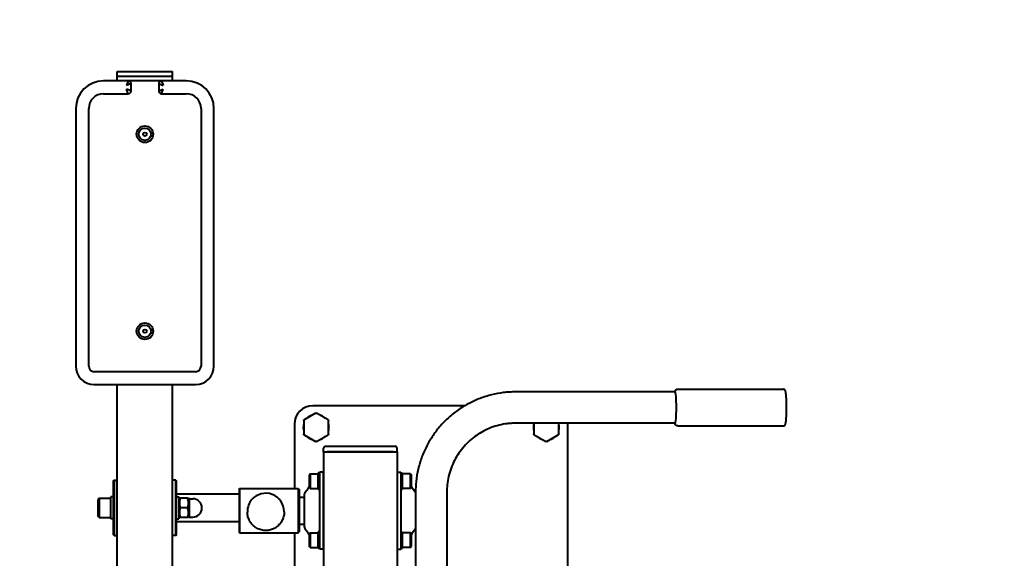
# Model space of a CAD drawing. Units: millimetres. Extents: x -25.6 to 35.3, y -22.4 to 34.1.
# Drawn here: x 0.1 to 10.8, y 2.1 to 8 of the extents above; entities that cross this region are included whole.
import ezdxf

# ---------------------------------------------------------------- set-up
doc = ezdxf.new("R2010")
doc.units = ezdxf.units.MM
doc.linetypes.add('K5LT32769', pattern=[0])
doc.linetypes.add('K5LT_THIN', pattern=[0])
doc.layers.add('Системный слой (1)', color=7, linetype='Continuous', true_color=0x909090)
doc.styles.add('KDIMTEXTSTYLE', font='GOST_AU.SHX', dxfattribs={"width": 0.96, "oblique": 15, "height": 5})
doc.styles.add('KTEXTSTYLE', font='GOST_AU.SHX', dxfattribs={"width": 0.96, "height": 5})
doc.dimstyles.new('KDIMSTYLE (1.00)', dxfattribs={"dimtxt": 5, "dimasz": 1, "dimexe": 2, "dimexo": 0, "dimgap": 1, "dimtad": 1, "dimtxsty": 'KDIMTEXTSTYLE', "dimsah": 1, "dimcen": 0, "dimdle": 1, "dimadec": 0, "dimazin": 0, "dimtfac": 0.667, "dimtmove": 0, "dimatfit": 3, "dimfxl": 1, "dimtvp": 1, "dimtolj": 1, "dimtzin": 0, "dimarcsym": 0})

# ---------------------------------------------------------------- blocks, each defined once
blk = doc.blocks.new('U0')
at = {"layer": 'Системный слой (1)', "color": 143, "linetype": 'K5LT32769', "lineweight": 40, "true_color": 0x33acca}
for p, q in [((1.167, 7.415), (1.187, 7.415)), ((1.167, 7.365), (1.167, 7.415)), ((1.187, 7.415), (1.747, 7.415)), ((1.747, 7.415), (1.767, 7.415)), ((1.767, 7.365), (1.767, 7.415)), ((1.287, 7.315), (1.017, 7.315)), ((1.167, 7.365), (1.187, 7.365)), ((1.167, 7.315), (1.167, 7.365)), ((1.187, 7.365), (1.747, 7.365)), ((1.217, 7.365), (1.717, 7.365)), ((1.287, 7.315), (1.267, 7.265)), ((1.317, 7.285), (1.267, 7.265)), ((1.647, 7.315), (1.287, 7.315)), ((1.317, 7.205), (1.317, 7.285)), ((1.617, 7.285), (1.617, 7.205)), ((1.617, 7.285), (1.667, 7.265)), ((1.917, 7.315), (1.647, 7.315)), ((1.647, 7.315), (1.667, 7.265)), ((1.747, 7.365), (1.767, 7.365)), ((1.767, 7.315), (1.767, 7.365)), ((1.017, 7.175), (1.287, 7.175)), ((1.287, 7.175), (1.267, 7.225)), ((1.317, 7.205), (1.267, 7.225)), ((1.617, 7.205), (1.667, 7.225)), ((1.647, 7.175), (1.667, 7.225)), ((1.647, 7.175), (1.917, 7.175)), ((0.717, 7.015), (0.717, 4.215)), ((0.857, 4.215), (0.857, 7.015)), ((2.077, 7.015), (2.077, 4.215)), ((2.217, 4.215), (2.217, 7.015)), ((2.017, 4.155), (0.917, 4.155)), ((0.917, 4.015), (2.017, 4.015)), ((1.167, -3.985), (1.167, 4.015)), ((1.767, -3.985), (1.767, 4.015)), ((7.254, 3.965), (7.256, 3.965)), ((7.256, 3.965), (8.402, 3.965)), ((7.226, 3.935), (5.493, 3.935)), ((4.943, 3.785), (3.292, 3.785)), ((3.322, 3.703), (3.197, 3.631)), ((3.457, 3.631), (3.332, 3.703)), ((3.092, 3.585), (3.092, 2.885)), ((3.192, 3.623), (3.192, 3.478)), ((3.462, 3.478), (3.462, 3.623)), ((7.226, 3.595), (5.493, 3.595)), ((5.692, 3.595), (5.692, 3.478)), ((5.962, 3.478), (5.962, 3.595)), ((6.062, 1.475), (6.062, 3.585)), ((7.256, 3.565), (8.402, 3.565)), ((3.197, 3.47), (3.322, 3.397)), ((3.332, 3.397), (3.457, 3.47)), ((5.697, 3.47), (5.822, 3.397)), ((5.832, 3.397), (5.957, 3.47)), ((3.407, 3.285), (3.407, 3.325)), ((3.427, 3.345), (3.437, 3.345)), ((3.437, 3.345), (4.177, 3.345)), ((4.177, 3.345), (4.187, 3.345)), ((4.207, 3.285), (4.207, 3.325)), ((3.407, 3.285), (3.437, 3.285)), ((3.407, 3.285), (3.407, -3.315)), ((3.437, 3.285), (4.177, 3.285)), ((4.167, 3.285), (3.447, 3.285)), ((4.177, 3.285), (4.207, 3.285)), ((4.207, 3.285), (4.207, 0.691)), ((3.261, 3.045), (3.251, 3.035)), ((3.251, 3.035), (3.251, 2.895)), ((3.261, 3.045), (3.351, 3.045)), ((3.261, 3.045), (3.261, 2.885)), ((3.351, 2.875), (3.351, 3.055)), ((3.367, 3.055), (3.351, 3.055)), ((3.367, 3.005), (3.367, 3.065)), ((3.407, 3.065), (3.367, 3.065)), ((3.367, 2.285), (3.367, 3.005)), ((3.407, 3.005), (3.407, 3.065)), ((3.407, 2.285), (3.407, 3.005)), ((4.207, 3.065), (4.247, 3.065)), ((4.207, 3.065), (4.207, 3.005)), ((4.207, 3.005), (4.207, 2.285)), ((4.247, 3.065), (4.247, 3.005)), ((4.247, 3.055), (4.263, 3.055)), ((4.247, 3.005), (4.247, 2.285)), ((4.263, 3.055), (4.263, 2.875)), ((4.353, 3.045), (4.263, 3.045)), ((4.353, 3.045), (4.363, 3.035)), ((4.353, 2.885), (4.353, 3.045)), ((4.363, 2.895), (4.363, 3.035)), ((1.132, 2.978), (1.122, 2.968)), ((1.132, 2.975), (1.122, 2.965)), ((1.122, 2.968), (1.122, 2.965)), ((1.122, 2.965), (1.122, 2.385)), ((1.132, 2.978), (1.167, 2.978)), ((1.132, 2.978), (1.132, 2.975)), ((1.132, 2.975), (1.167, 2.975)), ((1.132, 2.975), (1.132, 2.375)), ((1.802, 2.977), (1.767, 2.977)), ((1.802, 2.975), (1.767, 2.975)), ((1.802, 2.975), (1.802, 2.977)), ((1.802, 2.977), (1.812, 2.967)), ((1.802, 2.975), (1.812, 2.965)), ((1.802, 2.375), (1.802, 2.975)), ((1.812, 2.965), (1.812, 2.967)), ((1.812, 2.385), (1.812, 2.965)), ((3.205, 2.841), (3.243, 2.891)), ((3.261, 2.885), (3.251, 2.895)), ((4.353, 2.885), (4.363, 2.895)), ((4.407, 2.843), (4.37, 2.891)), ((1.097, 2.555), (1.097, 2.795)), ((1.122, 2.795), (1.097, 2.795)), ((1.812, 2.828), (2.492, 2.828)), ((1.812, 2.795), (1.837, 2.795)), ((1.837, 2.795), (1.837, 2.555)), ((2.492, 2.877), (2.496, 2.885)), ((2.492, 2.877), (2.492, 2.645)), ((2.496, 2.885), (2.496, 2.645)), ((2.496, 2.885), (3.132, 2.885)), ((3.132, 2.885), (3.132, 2.645)), ((3.132, 2.885), (3.142, 2.875)), ((3.142, 2.875), (3.142, 2.645)), ((3.142, 2.79), (3.197, 2.791)), ((3.197, 2.817), (3.197, 2.474)), ((3.261, 2.885), (3.351, 2.885)), ((3.367, 2.875), (3.351, 2.875)), ((4.247, 2.875), (4.263, 2.875)), ((4.353, 2.885), (4.263, 2.885)), ((4.407, 2.845), (4.407, 0.851)), ((4.747, 2.845), (4.747, 0.851)), ((0.971, 2.78), (0.957, 2.766)), ((0.957, 2.766), (0.957, 2.675)), ((0.957, 2.675), (0.957, 2.584)), ((0.971, 2.78), (1.097, 2.78)), ((0.971, 2.78), (0.971, 2.675)), ((0.971, 2.675), (0.971, 2.57)), ((1.842, 2.78), (1.837, 2.771)), ((1.842, 2.78), (1.851, 2.78)), ((1.932, 2.78), (1.851, 2.78)), ((1.932, 2.675), (1.851, 2.675)), ((1.932, 2.78), (1.941, 2.78)), ((1.947, 2.771), (1.941, 2.78)), ((1.947, 2.775), (1.987, 2.775)), ((1.947, 2.775), (1.947, 2.675)), ((1.947, 2.675), (1.947, 2.575)), ((0.971, 2.57), (0.957, 2.584)), ((0.971, 2.57), (1.097, 2.57)), ((1.842, 2.57), (1.837, 2.579)), ((1.851, 2.57), (1.842, 2.57)), ((1.932, 2.57), (1.851, 2.57)), ((1.941, 2.57), (1.932, 2.57)), ((1.947, 2.579), (1.941, 2.57)), ((1.947, 2.575), (1.987, 2.575)), ((2.492, 2.645), (2.492, 2.413)), ((2.496, 2.645), (2.496, 2.405)), ((2.58, 2.634), (2.58, 2.629)), ((2.98, 2.634), (2.98, 2.629)), ((3.132, 2.645), (3.132, 2.405)), ((3.142, 2.645), (3.142, 2.415)), ((1.122, 2.555), (1.097, 2.555)), ((1.812, 2.555), (1.837, 2.555)), ((1.812, 2.526), (2.492, 2.526)), ((3.142, 2.5), (3.197, 2.499)), ((1.132, 2.375), (1.122, 2.385)), ((1.132, 2.375), (1.167, 2.375)), ((1.802, 2.375), (1.767, 2.375)), ((1.802, 2.375), (1.812, 2.385)), ((2.492, 2.413), (2.496, 2.405)), ((2.496, 2.405), (3.132, 2.405)), ((3.092, 2.405), (3.092, -2.435)), ((3.132, 2.405), (3.142, 2.415)), ((3.205, 2.45), (3.243, 2.4)), ((3.261, 2.405), (3.251, 2.395)), ((3.251, 2.395), (3.251, 2.255)), ((3.261, 2.405), (3.351, 2.405)), ((3.261, 2.405), (3.261, 2.245)), ((3.351, 2.235), (3.351, 2.415)), ((3.367, 2.415), (3.351, 2.415)), ((4.247, 2.415), (4.263, 2.415)), ((4.263, 2.415), (4.263, 2.235)), ((4.353, 2.405), (4.263, 2.405)), ((4.353, 2.405), (4.363, 2.395)), ((4.353, 2.245), (4.353, 2.405)), ((4.363, 2.255), (4.363, 2.395)), ((4.407, 2.447), (4.37, 2.4)), ((3.261, 2.245), (3.251, 2.255)), ((3.367, 2.225), (3.367, 2.285)), ((3.407, 2.225), (3.407, 2.285)), ((4.207, 2.285), (4.207, 2.225)), ((4.247, 2.285), (4.247, 2.225)), ((4.353, 2.245), (4.363, 2.255)), ((3.261, 2.245), (3.351, 2.245)), ((3.367, 2.235), (3.351, 2.235)), ((3.407, 2.225), (3.367, 2.225)), ((4.207, 2.225), (4.247, 2.225)), ((4.247, 2.235), (4.263, 2.235)), ((4.353, 2.245), (4.263, 2.245))]:
    blk.add_line(p, q, dxfattribs=at)
for centre, radius in [((1.467, 6.735), 0.09), ((1.467, 6.735), 0.067), ((1.467, 6.735), 0.0195), ((1.467, 4.595), 0.09), ((1.467, 4.595), 0.067), ((1.467, 4.595), 0.0195)]:
    blk.add_circle(centre, radius, dxfattribs=at)
for centre, radius, start, end in [((1.017, 7.015), 0.3, 90, 180), ((1.287, 7.285), 0.03, 0, 90), ((1.647, 7.285), 0.03, 90, 180), ((1.917, 7.015), 0.3, 0, 90), ((1.017, 7.015), 0.16, 90, 180), ((1.287, 7.205), 0.03, 270, 0), ((1.647, 7.205), 0.03, 180, 270), ((1.917, 7.015), 0.16, 0, 90), ((0.917, 4.215), 0.2, 180, 270), ((0.917, 4.215), 0.06, 180, 270), ((2.017, 4.215), 0.06, 270, 0), ((2.017, 4.215), 0.2, 270, 0), ((3.292, 3.585), 0.2, 90, 180), ((3.327, 3.55), 0.14, 104.6411, 135.3589), ((3.327, 3.55), 0.14, 44.6411, 75.3589), ((3.327, 3.55), 0.14, 164.6411, 195.3589), ((3.327, 3.55), 0.14, 0, 15.3589), ((3.327, 3.55), 0.14, 344.6411, 0), ((5.827, 3.55), 0.14, 164.6411, 195.3589), ((5.827, 3.55), 0.14, 0, 15.3589), ((5.827, 3.55), 0.14, 344.6411, 0), ((5.862, 3.585), 0.2, 0, 2.866), ((3.327, 3.55), 0.14, 224.6411, 255.3589), ((3.327, 3.55), 0.14, 284.6411, 315.3589), ((5.827, 3.55), 0.14, 224.6411, 255.3589), ((5.827, 3.55), 0.14, 284.6411, 315.3589), ((3.427, 3.325), 0.02, 90, 180), ((4.187, 3.325), 0.02, 0, 90), ((3.227, 2.903), 0.02, 322.4314, 352.9178), ((3.287, 2.895), 0.04, 154.1581, 172.9178), ((4.327, 2.895), 0.04, 7.0822, 25.8419), ((4.386, 2.903), 0.02, 187.0822, 217.5686), ((3.237, 2.817), 0.04, 142.4314, 180), ((1.987, 2.675), 0.1, 0, 90), ((1.987, 2.675), 0.1, 270, 0), ((3.237, 2.474), 0.04, 180, 217.5686), ((3.227, 2.388), 0.02, 7.0822, 37.5686), ((3.287, 2.395), 0.04, 187.0822, 205.8419), ((4.327, 2.395), 0.04, 334.1581, 352.9178), ((4.386, 2.388), 0.02, 142.4314, 172.9178)]:
    blk.add_arc(centre, radius, start, end, dxfattribs=at)
for centre, major_axis, ratio, start_param, end_param in [((7.226, 3.765), (0, 0.17), 0.087156, 0, 0.007338), ((7.226, 3.765), (0, 0.17), 0.087156, 3.141593, 6.283185), ((2.78, 2.634), (-0.2, 0), 0.999995, 3.141593, 5.562308), ((2.78, 2.634), (-0.2, 0), 0.999995, 5.562308, 6.283185)]:
    blk.add_ellipse(centre, major_axis=major_axis, ratio=ratio, start_param=start_param, end_param=end_param, dxfattribs=at)
for points, knots in [([(7.223, 3.935), (7.223, 3.935), (7.223, 3.936), (7.223, 3.937), (7.224, 3.938), (7.225, 3.94), (7.225, 3.941), (7.226, 3.943), (7.226, 3.944), (7.227, 3.947), (7.228, 3.948), (7.23, 3.951), (7.23, 3.952), (7.232, 3.954), (7.232, 3.954), (7.234, 3.956), (7.234, 3.957), (7.236, 3.958), (7.238, 3.959), (7.24, 3.961), (7.241, 3.961), (7.243, 3.962), (7.244, 3.963), (7.247, 3.964), (7.248, 3.964), (7.25, 3.965), (7.252, 3.965), (7.253, 3.965), (7.254, 3.965), (7.254, 3.965)], [0, 0, 0, 0, 0.009992, 0.009992, 0.136487, 0.136487, 0.230205, 0.230205, 0.323923, 0.323923, 0.451359, 0.451359, 0.554876, 0.554876, 0.592131, 0.592131, 0.666641, 0.666641, 0.737206, 0.737206, 0.803384, 0.803384, 0.866446, 0.866446, 0.927865, 0.927865, 0.988401, 0.988401, 1, 1, 1, 1]), ([(8.402, 3.565), (8.403, 3.565), (8.404, 3.565), (8.405, 3.566), (8.406, 3.566), (8.408, 3.566), (8.409, 3.566), (8.41, 3.567), (8.411, 3.567), (8.413, 3.568), (8.413, 3.569), (8.415, 3.57), (8.416, 3.57), (8.417, 3.571), (8.417, 3.572), (8.419, 3.573), (8.419, 3.574), (8.42, 3.575), (8.42, 3.575), (8.421, 3.576), (8.421, 3.577), (8.422, 3.578), (8.423, 3.579), (8.424, 3.581), (8.424, 3.582), (8.425, 3.584), (8.425, 3.585), (8.425, 3.586), (8.426, 3.587), (8.426, 3.589), (8.426, 3.59), (8.427, 3.592), (8.427, 3.594), (8.428, 3.597), (8.428, 3.598), (8.429, 3.603), (8.43, 3.606), (8.431, 3.614), (8.431, 3.618), (8.432, 3.626), (8.433, 3.631), (8.433, 3.64), (8.434, 3.644), (8.434, 3.653), (8.435, 3.659), (8.435, 3.671), (8.436, 3.678), (8.436, 3.691), (8.437, 3.698), (8.437, 3.712), (8.437, 3.719), (8.437, 3.734), (8.438, 3.741), (8.438, 3.756), (8.438, 3.764), (8.438, 3.779), (8.438, 3.787), (8.437, 3.802), (8.437, 3.809), (8.437, 3.824), (8.437, 3.831), (8.436, 3.844), (8.436, 3.851), (8.435, 3.864), (8.435, 3.87), (8.434, 3.877), (8.434, 3.879), (8.434, 3.886), (8.433, 3.891), (8.432, 3.901), (8.432, 3.906), (8.431, 3.915), (8.43, 3.919), (8.429, 3.926), (8.429, 3.929), (8.428, 3.935), (8.427, 3.937), (8.426, 3.941), (8.426, 3.942), (8.425, 3.945), (8.425, 3.946), (8.424, 3.948), (8.424, 3.949), (8.423, 3.95), (8.423, 3.951), (8.422, 3.953), (8.421, 3.954), (8.42, 3.956), (8.42, 3.956), (8.419, 3.958), (8.418, 3.958), (8.416, 3.96), (8.416, 3.96), (8.414, 3.962), (8.413, 3.962), (8.412, 3.963), (8.411, 3.963), (8.409, 3.964), (8.408, 3.964), (8.407, 3.965), (8.406, 3.965), (8.404, 3.965), (8.403, 3.965), (8.402, 3.965), (8.402, 3.965), (8.402, 3.965)], [0, 0, 0, 0, 0.0053949, 0.0053949, 0.0108209, 0.0108209, 0.0163537, 0.0163537, 0.0220348, 0.0220348, 0.0279846, 0.0279846, 0.034395, 0.034395, 0.0414077, 0.0414077, 0.049495, 0.049495, 0.0516419, 0.0516419, 0.0613091, 0.0613091, 0.0738554, 0.0738554, 0.0881913, 0.0881913, 0.0994016, 0.0994016, 0.1106119, 0.1106119, 0.1218223, 0.1218223, 0.1395809, 0.1395809, 0.1573396, 0.1573396, 0.1893327, 0.1893327, 0.2240824, 0.2240824, 0.2597938, 0.2597938, 0.2845975, 0.2845975, 0.3215514, 0.3215514, 0.3587212, 0.3587212, 0.3963148, 0.3963148, 0.4341024, 0.4341024, 0.4721525, 0.4721525, 0.5103926, 0.5103926, 0.5487306, 0.5487306, 0.5868565, 0.5868565, 0.6247864, 0.6247864, 0.6624144, 0.6624144, 0.6998444, 0.6998444, 0.7077445, 0.7077445, 0.7445748, 0.7445748, 0.7810657, 0.7810657, 0.8162833, 0.8162833, 0.846918, 0.846918, 0.8775526, 0.8775526, 0.8929798, 0.8929798, 0.908407, 0.908407, 0.9210212, 0.9210212, 0.9336355, 0.9336355, 0.9475965, 0.9475965, 0.9532189, 0.9532189, 0.9621799, 0.9621799, 0.9696674, 0.9696674, 0.9762599, 0.9762599, 0.9823146, 0.9823146, 0.9880516, 0.9880516, 0.9936077, 0.9936077, 0.9990529, 0.9990529, 1, 1, 1, 1]), ([(5.493, 3.935), (5.487, 3.935), (5.476, 3.935), (5.465, 3.935), (5.448, 3.934), (5.437, 3.934), (5.404, 3.932), (5.382, 3.93), (5.318, 3.922), (5.276, 3.914), (5.191, 3.893), (5.149, 3.88), (5.067, 3.849), (5.027, 3.831), (4.973, 3.803), (4.958, 3.794), (4.92, 3.772), (4.898, 3.758), (4.84, 3.717), (4.805, 3.69), (4.739, 3.632), (4.677, 3.569), (4.622, 3.499), (4.572, 3.425), (4.549, 3.387), (4.508, 3.308), (4.49, 3.267), (4.459, 3.182), (4.446, 3.139), (4.425, 3.052), (4.418, 3.007), (4.409, 2.923), (4.407, 2.884), (4.407, 2.845)], [0, 0, 0, 0, 0.010079, 0.019975, 0.019975, 0.039473, 0.039473, 0.07788, 0.07788, 0.153519, 0.153519, 0.230408, 0.230408, 0.307376, 0.307376, 0.337925, 0.337925, 0.384491, 0.384491, 0.461797, 0.461797, 0.539339, 0.617145, 0.617145, 0.695245, 0.695245, 0.773678, 0.773678, 0.852477, 0.852477, 0.931667, 0.931667, 1, 1, 1, 1]), ([(3.322, 3.703), (3.322, 3.704), (3.322, 3.704), (3.323, 3.704), (3.323, 3.704), (3.324, 3.704), (3.324, 3.704), (3.325, 3.705), (3.326, 3.705), (3.326, 3.705), (3.327, 3.705), (3.328, 3.705), (3.328, 3.705), (3.329, 3.704), (3.329, 3.704), (3.329, 3.704), (3.33, 3.704), (3.33, 3.704), (3.33, 3.704), (3.33, 3.704), (3.331, 3.704), (3.331, 3.704), (3.331, 3.703), (3.332, 3.703)], [0, 0, 0, 0, 0.102693, 0.102693, 0.209746, 0.209746, 0.321205, 0.321205, 0.436639, 0.436639, 0.555217, 0.555217, 0.673877, 0.673877, 0.767756, 0.767756, 0.79884, 0.79884, 0.842362, 0.842362, 0.948053, 0.948053, 1, 1, 1, 1]), ([(3.192, 3.623), (3.192, 3.623), (3.192, 3.623), (3.192, 3.624), (3.192, 3.624), (3.192, 3.625), (3.192, 3.625), (3.192, 3.626), (3.192, 3.627), (3.193, 3.627), (3.193, 3.628), (3.193, 3.628), (3.194, 3.629), (3.194, 3.629), (3.194, 3.63), (3.195, 3.63), (3.195, 3.63), (3.195, 3.63), (3.195, 3.63), (3.196, 3.631), (3.196, 3.631), (3.196, 3.631), (3.196, 3.631), (3.197, 3.631)], [0, 0, 0, 0, 0.102588, 0.102588, 0.209658, 0.209658, 0.321115, 0.321115, 0.436536, 0.436536, 0.555092, 0.555092, 0.673739, 0.673739, 0.769053, 0.769053, 0.802299, 0.802299, 0.848848, 0.848848, 0.957799, 0.957799, 1, 1, 1, 1]), ([(3.457, 3.631), (3.457, 3.631), (3.457, 3.631), (3.458, 3.63), (3.458, 3.63), (3.459, 3.63), (3.459, 3.629), (3.459, 3.629), (3.46, 3.628), (3.46, 3.628), (3.46, 3.627), (3.461, 3.627), (3.461, 3.626), (3.461, 3.626), (3.461, 3.625), (3.461, 3.625), (3.461, 3.625), (3.461, 3.624), (3.461, 3.624), (3.462, 3.624), (3.462, 3.623), (3.462, 3.623), (3.462, 3.623), (3.462, 3.623)], [0, 0, 0, 0, 0.102588, 0.102588, 0.209658, 0.209658, 0.321115, 0.321115, 0.436536, 0.436536, 0.555092, 0.555092, 0.673739, 0.673739, 0.769053, 0.769053, 0.802299, 0.802299, 0.848848, 0.848848, 0.957799, 0.957799, 1, 1, 1, 1]), ([(5.493, 3.595), (5.489, 3.595), (5.481, 3.595), (5.474, 3.595), (5.462, 3.595), (5.455, 3.594), (5.432, 3.593), (5.417, 3.592), (5.373, 3.586), (5.344, 3.581), (5.286, 3.567), (5.257, 3.558), (5.201, 3.536), (5.173, 3.524), (5.12, 3.496), (5.094, 3.48), (5.045, 3.446), (5.021, 3.427), (4.975, 3.387), (4.954, 3.365), (4.914, 3.319), (4.895, 3.295), (4.861, 3.245), (4.845, 3.218), (4.817, 3.164), (4.804, 3.136), (4.783, 3.078), (4.774, 3.048), (4.759, 2.987), (4.754, 2.957), (4.748, 2.899), (4.747, 2.872), (4.747, 2.845)], [0, 0, 0, 0, 0.010077, 0.019971, 0.019971, 0.039465, 0.039465, 0.077866, 0.077866, 0.153493, 0.153493, 0.230337, 0.230337, 0.307266, 0.307266, 0.384352, 0.384352, 0.46164, 0.46164, 0.539176, 0.539176, 0.616988, 0.616988, 0.695107, 0.695107, 0.773571, 0.773571, 0.852411, 0.852411, 0.931647, 0.931647, 1, 1, 1, 1]), ([(7.256, 3.565), (7.255, 3.565), (7.254, 3.565), (7.251, 3.566), (7.25, 3.566), (7.248, 3.567), (7.246, 3.567), (7.244, 3.568), (7.243, 3.568), (7.241, 3.569), (7.24, 3.57), (7.238, 3.572), (7.237, 3.572), (7.235, 3.574), (7.234, 3.575), (7.232, 3.576), (7.232, 3.577), (7.23, 3.579), (7.23, 3.58), (7.228, 3.582), (7.228, 3.583), (7.226, 3.586), (7.226, 3.587), (7.225, 3.589), (7.225, 3.59), (7.224, 3.592), (7.224, 3.593), (7.223, 3.594), (7.223, 3.595), (7.223, 3.595)], [0, 0, 0, 0, 0.0574992, 0.0574992, 0.1151084, 0.1151084, 0.173359, 0.173359, 0.2325266, 0.2325266, 0.2931661, 0.2931661, 0.3564458, 0.3564458, 0.4242055, 0.4242055, 0.4782694, 0.4782694, 0.5600099, 0.5600099, 0.657574, 0.657574, 0.7751001, 0.7751001, 0.8638394, 0.8638394, 0.9525788, 0.9525788, 1, 1, 1, 1]), ([(3.197, 3.47), (3.196, 3.47), (3.196, 3.47), (3.195, 3.47), (3.195, 3.471), (3.195, 3.471), (3.194, 3.471), (3.194, 3.472), (3.194, 3.472), (3.193, 3.473), (3.193, 3.473), (3.192, 3.474), (3.192, 3.474), (3.192, 3.475), (3.192, 3.475), (3.192, 3.476), (3.192, 3.476), (3.192, 3.476), (3.192, 3.476), (3.192, 3.477), (3.192, 3.477), (3.192, 3.478), (3.192, 3.478), (3.192, 3.478)], [0, 0, 0, 0, 0.102588, 0.102588, 0.209658, 0.209658, 0.321115, 0.321115, 0.436536, 0.436536, 0.555092, 0.555092, 0.673739, 0.673739, 0.769053, 0.769053, 0.802299, 0.802299, 0.848848, 0.848848, 0.957799, 0.957799, 1, 1, 1, 1]), ([(3.462, 3.478), (3.462, 3.478), (3.462, 3.477), (3.462, 3.477), (3.461, 3.476), (3.461, 3.476), (3.461, 3.475), (3.461, 3.474), (3.461, 3.474), (3.46, 3.473), (3.46, 3.473), (3.46, 3.472), (3.46, 3.472), (3.459, 3.471), (3.459, 3.471), (3.458, 3.471), (3.458, 3.471), (3.458, 3.471), (3.458, 3.471), (3.458, 3.47), (3.457, 3.47), (3.457, 3.47), (3.457, 3.47), (3.457, 3.47)], [0, 0, 0, 0, 0.102588, 0.102588, 0.209658, 0.209658, 0.321115, 0.321115, 0.436536, 0.436536, 0.555092, 0.555092, 0.673739, 0.673739, 0.769053, 0.769053, 0.802299, 0.802299, 0.848848, 0.848848, 0.957799, 0.957799, 1, 1, 1, 1]), ([(5.697, 3.47), (5.696, 3.47), (5.696, 3.47), (5.695, 3.47), (5.695, 3.471), (5.695, 3.471), (5.694, 3.471), (5.694, 3.472), (5.694, 3.472), (5.693, 3.473), (5.693, 3.473), (5.692, 3.474), (5.692, 3.474), (5.692, 3.475), (5.692, 3.475), (5.692, 3.476), (5.692, 3.476), (5.692, 3.476), (5.692, 3.476), (5.692, 3.477), (5.692, 3.477), (5.692, 3.478), (5.692, 3.478), (5.692, 3.478)], [0, 0, 0, 0, 0.102588, 0.102588, 0.209658, 0.209658, 0.321115, 0.321115, 0.436536, 0.436536, 0.555092, 0.555092, 0.673739, 0.673739, 0.769053, 0.769053, 0.802299, 0.802299, 0.848848, 0.848848, 0.957799, 0.957799, 1, 1, 1, 1]), ([(5.962, 3.478), (5.962, 3.478), (5.962, 3.477), (5.962, 3.477), (5.961, 3.476), (5.961, 3.476), (5.961, 3.475), (5.961, 3.474), (5.961, 3.474), (5.96, 3.473), (5.96, 3.473), (5.96, 3.472), (5.96, 3.472), (5.959, 3.471), (5.959, 3.471), (5.958, 3.471), (5.958, 3.471), (5.958, 3.471), (5.958, 3.471), (5.958, 3.47), (5.957, 3.47), (5.957, 3.47), (5.957, 3.47), (5.957, 3.47)], [0, 0, 0, 0, 0.102588, 0.102588, 0.209658, 0.209658, 0.321115, 0.321115, 0.436536, 0.436536, 0.555092, 0.555092, 0.673739, 0.673739, 0.769053, 0.769053, 0.802299, 0.802299, 0.848848, 0.848848, 0.957799, 0.957799, 1, 1, 1, 1]), ([(3.332, 3.397), (3.331, 3.397), (3.331, 3.397), (3.33, 3.397), (3.33, 3.397), (3.329, 3.396), (3.329, 3.396), (3.328, 3.396), (3.328, 3.396), (3.327, 3.396), (3.326, 3.396), (3.326, 3.396), (3.325, 3.396), (3.324, 3.396), (3.324, 3.396), (3.324, 3.396), (3.324, 3.396), (3.323, 3.397), (3.323, 3.397), (3.323, 3.397), (3.322, 3.397), (3.322, 3.397), (3.322, 3.397), (3.322, 3.397)], [0, 0, 0, 0, 0.102693, 0.102693, 0.209746, 0.209746, 0.321205, 0.321205, 0.436639, 0.436639, 0.555217, 0.555217, 0.673877, 0.673877, 0.767756, 0.767756, 0.79884, 0.79884, 0.842362, 0.842362, 0.948053, 0.948053, 1, 1, 1, 1]), ([(5.832, 3.397), (5.831, 3.397), (5.831, 3.397), (5.83, 3.397), (5.83, 3.397), (5.829, 3.396), (5.829, 3.396), (5.828, 3.396), (5.828, 3.396), (5.827, 3.396), (5.826, 3.396), (5.826, 3.396), (5.825, 3.396), (5.824, 3.396), (5.824, 3.396), (5.824, 3.396), (5.824, 3.396), (5.823, 3.397), (5.823, 3.397), (5.823, 3.397), (5.822, 3.397), (5.822, 3.397), (5.822, 3.397), (5.822, 3.397)], [0, 0, 0, 0, 0.102693, 0.102693, 0.209746, 0.209746, 0.321205, 0.321205, 0.436639, 0.436639, 0.555217, 0.555217, 0.673877, 0.673877, 0.767756, 0.767756, 0.79884, 0.79884, 0.842362, 0.842362, 0.948053, 0.948053, 1, 1, 1, 1]), ([(1.851, 2.78), (1.85, 2.776), (1.848, 2.771), (1.846, 2.763), (1.845, 2.758), (1.844, 2.752), (1.843, 2.747), (1.842, 2.741), (1.842, 2.735), (1.842, 2.729), (1.842, 2.723), (1.842, 2.717), (1.843, 2.71), (1.844, 2.702), (1.847, 2.69), (1.849, 2.68), (1.851, 2.675)], [0, 0, 0, 0, 0.104989, 0.154016, 0.220776, 0.256289, 0.331236, 0.361573, 0.423373, 0.484181, 0.54145, 0.595653, 0.648964, 0.727694, 0.829365, 1, 1, 1, 1]), ([(1.851, 2.675), (1.85, 2.671), (1.848, 2.666), (1.846, 2.658), (1.845, 2.653), (1.844, 2.647), (1.843, 2.642), (1.842, 2.636), (1.842, 2.63), (1.842, 2.624), (1.842, 2.618), (1.842, 2.612), (1.843, 2.605), (1.844, 2.597), (1.847, 2.585), (1.849, 2.575), (1.851, 2.57)], [0, 0, 0, 0, 0.104989, 0.154016, 0.220776, 0.256289, 0.331236, 0.361573, 0.423373, 0.484181, 0.54145, 0.595653, 0.648964, 0.727694, 0.829365, 1, 1, 1, 1]), ([(1.932, 2.675), (1.933, 2.678), (1.935, 2.684), (1.937, 2.691), (1.938, 2.696), (1.939, 2.703), (1.94, 2.708), (1.941, 2.713), (1.941, 2.719), (1.941, 2.725), (1.941, 2.731), (1.941, 2.737), (1.94, 2.744), (1.939, 2.752), (1.937, 2.764), (1.934, 2.774), (1.932, 2.78)], [0, 0, 0, 0, 0.104989, 0.154016, 0.220776, 0.256289, 0.331236, 0.361573, 0.423373, 0.484181, 0.54145, 0.595653, 0.648964, 0.727694, 0.829365, 1, 1, 1, 1]), ([(1.932, 2.57), (1.933, 2.573), (1.935, 2.579), (1.937, 2.586), (1.938, 2.591), (1.939, 2.598), (1.94, 2.603), (1.941, 2.608), (1.941, 2.614), (1.941, 2.62), (1.941, 2.626), (1.941, 2.632), (1.94, 2.639), (1.939, 2.647), (1.937, 2.659), (1.934, 2.669), (1.932, 2.675)], [0, 0, 0, 0, 0.104989, 0.154016, 0.220776, 0.256289, 0.331236, 0.361573, 0.423373, 0.484181, 0.54145, 0.595653, 0.648964, 0.727694, 0.829365, 1, 1, 1, 1]), ([(2.98, 2.629), (2.98, 2.621), (2.98, 2.613), (2.978, 2.596), (2.976, 2.588), (2.972, 2.572), (2.969, 2.564), (2.963, 2.548), (2.96, 2.54), (2.952, 2.526), (2.947, 2.519), (2.941, 2.51), (2.939, 2.507), (2.934, 2.501), (2.93, 2.497), (2.921, 2.487), (2.915, 2.481), (2.902, 2.47), (2.895, 2.465), (2.881, 2.456), (2.873, 2.452), (2.858, 2.445), (2.85, 2.442), (2.835, 2.437), (2.826, 2.435), (2.81, 2.431), (2.802, 2.43), (2.785, 2.429), (2.776, 2.429), (2.76, 2.43), (2.751, 2.431), (2.735, 2.434), (2.727, 2.437), (2.711, 2.442), (2.703, 2.445), (2.688, 2.452), (2.681, 2.456), (2.666, 2.465), (2.66, 2.47), (2.647, 2.48), (2.641, 2.486), (2.629, 2.498), (2.624, 2.505), (2.614, 2.518), (2.609, 2.525), (2.601, 2.54), (2.598, 2.548), (2.592, 2.563), (2.589, 2.571), (2.585, 2.587), (2.583, 2.596), (2.581, 2.612), (2.58, 2.621), (2.58, 2.629), (2.58, 2.629), (2.58, 2.629)], [0, 0, 0, 0, 0.04004, 0.04004, 0.079982, 0.079982, 0.11989, 0.11989, 0.159825, 0.159825, 0.199763, 0.199763, 0.213766, 0.213766, 0.239705, 0.239705, 0.279653, 0.279653, 0.319606, 0.319606, 0.359566, 0.359566, 0.399532, 0.399532, 0.439525, 0.439525, 0.479518, 0.479518, 0.519511, 0.519511, 0.559504, 0.559504, 0.599498, 0.599498, 0.639491, 0.639491, 0.679457, 0.679457, 0.719417, 0.719417, 0.75937, 0.75937, 0.799318, 0.799318, 0.83926, 0.83926, 0.879187, 0.879187, 0.91913, 0.91913, 0.959121, 0.959121, 0.999146, 0.999146, 1, 1, 1, 1])]:
    blk.add_open_spline(points, degree=3, knots=knots, dxfattribs=at)
blk = doc.blocks.new('D2')
at = {"layer": 'Системный слой (1)'}
for points in [[(33.967, 17.385), (33.308, 22.385), (32.65, 17.385), (33.308, 17.885)], [(33.308, -22.415), (33.967, -17.415), (33.308, -17.915), (32.65, -17.415)]]:
    blk.add_hatch(color=7, dxfattribs=at).paths.add_polyline_path(points)
at = {"layer": 'Системный слой (1)', "color": 7, "linetype": 'K5LT_THIN', "lineweight": 18}
for p, q in [((1.038, 22.385), (35.308, 22.385)), ((32.65, 17.385), (33.308, 22.385)), ((33.308, 22.385), (33.967, 17.385)), ((33.308, 22.385), (33.308, -22.415)), ((33.308, 17.885), (32.65, 17.385)), ((33.967, 17.385), (33.308, 17.885)), ((33.308, -22.415), (32.65, -17.415)), ((32.65, -17.415), (33.308, -17.915)), ((33.308, -17.915), (33.967, -17.415)), ((33.967, -17.415), (33.308, -22.415)), ((0.991, -22.415), (35.308, -22.415))]:
    blk.add_line(p, q, dxfattribs=at)
blk.add_wipeout([(32.308, -3.645), (28.74, -3.645), (28.74, 3.325), (32.308, 3.325)]).dxf.layer = 'Системный слой (1)'
at = {"layer": 'Системный слой (1)', "color": 7, "insert": (29.041, -3.645), "char_height": 2.5, "attachment_point": 1, "rotation": 90, "style": 'KTEXTSTYLE'}
blk.add_mtext('\\H3.5;\\W0.965;\\Q15;\\Q15;\\H2.50;4480', dxfattribs=at)
blk = doc.blocks.new('KDIMARROW_01')
blk.add_hatch(color=0).paths.add_polyline_path([(0, 0), (-5, 0.658), (-4.5, 0), (-5, -0.658)])
at = {"color": 0, "linetype": 'K5LT_THIN', "lineweight": 18}
for p, q in [((-4.5, 0), (-5, 0.658)), ((-5, 0.658), (0, 0)), ((0, 0), (-5, -0.658)), ((-5, -0.658), (-4.5, 0))]:
    blk.add_line(p, q, dxfattribs=at)
at = {"layer": 'Системный слой (1)', "color": 0, "linetype": 'K5LT_THIN', "lineweight": 18}
blk.add_line((0, 0), (-1, 0), dxfattribs=at)
blk = doc.blocks.new('D3')
at = {"layer": 'Системный слой (1)'}
for points in [[(-25.626, 29.532), (-20.626, 30.19), (-21.126, 29.532), (-20.626, 28.873)], [(25.626, 29.532), (20.626, 30.19), (21.126, 29.532), (20.626, 28.873)]]:
    blk.add_hatch(color=7, dxfattribs=at).paths.add_polyline_path(points)
at = {"layer": 'Системный слой (1)', "color": 7, "linetype": 'K5LT_THIN', "lineweight": 18}
for p, q in [((-25.626, 6.185), (-25.626, 31.532)), ((25.626, 7.156), (25.626, 31.532)), ((-25.626, 29.532), (-20.626, 30.19)), ((-20.626, 30.19), (-21.126, 29.532)), ((21.126, 29.532), (20.626, 30.19)), ((20.626, 30.19), (25.626, 29.532)), ((-20.626, 28.873), (-25.626, 29.532)), ((-25.626, 29.532), (25.626, 29.532)), ((-21.126, 29.532), (-20.626, 28.873)), ((25.626, 29.532), (20.626, 28.873)), ((20.626, 28.873), (21.126, 29.532))]:
    blk.add_line(p, q, dxfattribs=at)
blk.add_wipeout([(-3.167, 30.532), (-3.167, 34.099), (2.914, 34.099), (2.914, 30.532)]).dxf.layer = 'Системный слой (1)'
at = {"layer": 'Системный слой (1)', "color": 7, "insert": (-3.167, 33.799), "char_height": 2.5, "attachment_point": 1, "style": 'KTEXTSTYLE'}
blk.add_mtext('\\H3.5;\\W0.965;\\Q15;\\Q15;\\H2.50;5125', dxfattribs=at)

msp = doc.modelspace()

# ---------------------------------------------------------------- block references
at = {"layer": 'Системный слой (1)'}
msp.add_blockref('U0', (0, 0), dxfattribs=at)

# ---------------------------------------------------------------- next in the draw order: dimensions: what is measured, and where the dimension line sits
at = {"layer": 'Системный слой (1)', "color": 7}
dim = msp.add_linear_dim(base=(33.308, 22.385), p1=(0.991, -22.415), p2=(1.038, 22.385), angle=90, text='\\H2.5;\\W0.965;\\Q15;\\H2.5;\\W0.965;\\Q15;\\Q15;4480', dimstyle='KDIMSTYLE (1.00)', override={"dimexo": 0, "dimblk1": 'KDIMARROW_01', "dimblk2": 'KDIMARROW_01', "dimse1": 0, "dimse2": 0, "dimclrt": 7, "dimtolj": 1}, dxfattribs=at)
dim.commit()
dim.dimension.update_dxf_attribs({"geometry": 'D2', "text_midpoint": (33.308, -0.015), "dimtype": 160})

# ---------------------------------------------------------------- next in the draw order: dimensions: what is measured, and where the dimension line sits
dim = msp.add_linear_dim(base=(-25.626, 29.532), p1=(25.626, 7.156), p2=(-25.626, 6.185), text='\\H2.5;\\W0.965;\\Q15;\\H2.5;\\W0.965;\\Q15;\\Q15;5125', dimstyle='KDIMSTYLE (1.00)', override={"dimexo": 0, "dimblk1": 'KDIMARROW_01', "dimblk2": 'KDIMARROW_01', "dimse1": 0, "dimse2": 0, "dimclrt": 7, "dimtolj": 1}, dxfattribs=at)
dim.commit()
dim.dimension.update_dxf_attribs({"geometry": 'D3', "text_midpoint": (0, 29.532), "dimtype": 160})

doc.saveas('drawing.dxf')
